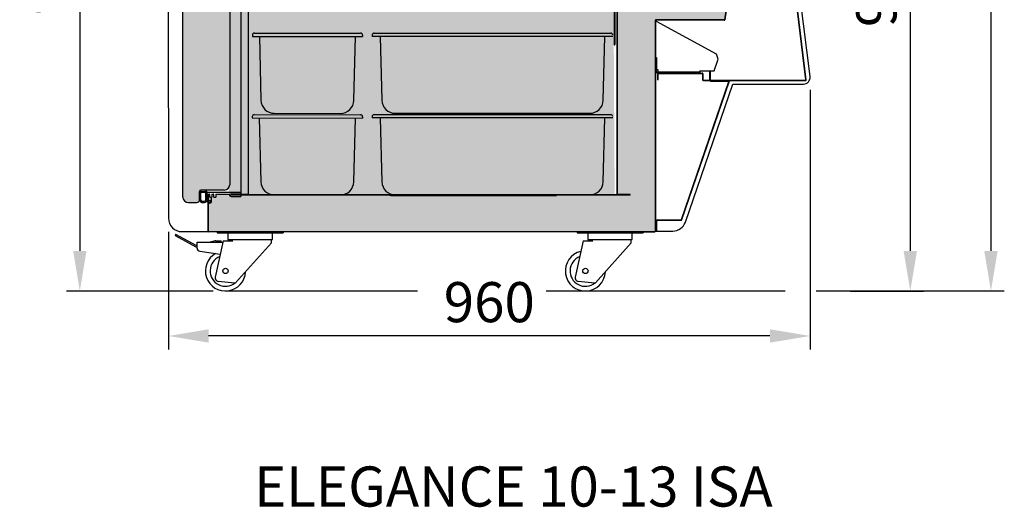
# Model space of a CAD drawing. Extents: x 5652 to 9398, y 15035 to 16861.
# Drawn here: x 7925 to 9398, y 15035 to 15764 of the extents above; entities that cross this region are included whole.
import ezdxf

# ---------------------------------------------------------------- set-up
doc = ezdxf.new("R2010")
doc.units = 0
doc.header["$LTSCALE"] = 0.3
doc.layers.get('0').update_dxf_attribs({"linetype": 'CONTINUOUS'})
doc.layers.get('DEFPOINTS').update_dxf_attribs({"linetype": 'CONTINUOUS'})
for name, color, linetype in [('LINEE_SOTTILI', 8, 'CONTINUOUS'), ('LINEE_SPESSE', 7, 'CONTINUOUS'), ('Ruote', 3, 'CONTINUOUS'), ('VASCHETTA H170_08', 173, 'CONTINUOUS')]:
    doc.layers.add(name, color=color, linetype=linetype)
for name, color, linetype, true_color in [('PARTE REFRIGERATA', 7, 'CONTINUOUS', 0xdff0fc), ('QUOTE_CATALOGO', 7, 'CONTINUOUS', 0x7c9cce), ('SEZIONI-CAMPITURA', 7, 'CONTINUOUS', 0xf4efd4)]:
    doc.layers.add(name, color=color, linetype=linetype, true_color=true_color)
doc.styles.add('CATALOGO', font='arial.ttf')
doc.styles.get("Standard").update_dxf_attribs({"font": 'romand.shx', "width": 0.7})
doc.dimstyles.new('CATALOGO', dxfattribs={"dimscale": 20, "dimtxt": 3, "dimasz": 3, "dimexe": 1, "dimexo": 1, "dimgap": 1, "dimtad": 1, "dimdec": 0, "dimdsep": 46, "dimtxsty": 'CATALOGO', "dimcen": 1, "dimclrd": 256, "dimclre": 256, "dimclrt": 7, "dimadec": 0, "dimazin": 2, "dimtfac": 1, "dimtdec": 0, "dimtofl": 0, "dimtmove": 0, "dimatfit": 3, "dimfxl": 0, "dimtolj": 1, "dimarcsym": 0})

# ---------------------------------------------------------------- blocks, each defined once
blk = doc.blocks.new('*D149')
at = {"layer": 'DEFPOINTS', "color": 0, "transparency": 16777216}
for p in [(9107.4, 15679.2), (8147.4, 15467.1), (8147.4, 15291.1)]:
    blk.add_point(p, dxfattribs=at)
at = {"layer": 'QUOTE_CATALOGO', "lineweight": -2, "transparency": 16777216}
for p, q in [((9107.4, 15659.2), (9107.4, 15271.1)), ((8147.4, 15447.1), (8147.4, 15271.1)), ((9047.4, 15291.1), (8207.4, 15291.1))]:
    blk.add_line(p, q, dxfattribs=at)
at = {"layer": 'QUOTE_CATALOGO', "transparency": 16777216}
for points in [[(8207.4, 15301.1), (8207.4, 15281.1), (8147.4, 15291.1)], [(9047.4, 15301.1), (9047.4, 15281.1), (9107.4, 15291.1)]]:
    blk.add_solid(points, dxfattribs=at)
at = {"layer": 'QUOTE_CATALOGO', "color": 7, "transparency": 16777216, "insert": (8627.4, 15341.7), "char_height": 60, "attachment_point": 5, "style": 'CATALOGO'}
blk.add_mtext('\\A1;960', dxfattribs=at)
blk = doc.blocks.new('*D150')
at = {"layer": 'DEFPOINTS', "color": 0, "transparency": 16777216}
for p in [(8972.6, 16700), (9096.6, 15358.4), (9378, 15358.4)]:
    blk.add_point(p, dxfattribs=at)
at = {"layer": 'QUOTE_CATALOGO', "lineweight": -2, "transparency": 16777216}
for p, q in [((8992.6, 16700), (9398, 16700)), ((9378, 16640), (9378, 15418.4)), ((9116.6, 15358.4), (9398, 15358.4))]:
    blk.add_line(p, q, dxfattribs=at)
at = {"layer": 'QUOTE_CATALOGO', "transparency": 16777216}
for points in [[(9368, 16640), (9388, 16640), (9378, 16700)], [(9368, 15418.4), (9388, 15418.4), (9378, 15358.4)]]:
    blk.add_solid(points, dxfattribs=at)
at = {"layer": 'QUOTE_CATALOGO', "color": 7, "transparency": 16777216, "insert": (9327.3, 16029.2), "char_height": 60, "attachment_point": 5, "rotation": 90, "style": 'CATALOGO'}
blk.add_mtext('\\A1;1340', dxfattribs=at)
blk = doc.blocks.new('*D151')
at = {"layer": 'DEFPOINTS', "color": 0, "transparency": 16777216}
for p in [(9008.5, 16284.5), (9147.9, 15358.3), (9257.3, 15358.3)]:
    blk.add_point(p, dxfattribs=at)
at = {"layer": 'QUOTE_CATALOGO', "lineweight": -2, "transparency": 16777216}
for p, q in [((9028.5, 16284.5), (9277.3, 16284.5)), ((9257.3, 16224.5), (9257.3, 15418.3)), ((9167.9, 15358.3), (9277.3, 15358.3))]:
    blk.add_line(p, q, dxfattribs=at)
at = {"layer": 'QUOTE_CATALOGO', "transparency": 16777216}
for points in [[(9247.3, 16224.5), (9267.3, 16224.5), (9257.3, 16284.5)], [(9247.3, 15418.3), (9267.3, 15418.3), (9257.3, 15358.3)]]:
    blk.add_solid(points, dxfattribs=at)
at = {"layer": 'QUOTE_CATALOGO', "color": 7, "transparency": 16777216, "insert": (9206.7, 15821.4), "char_height": 60, "attachment_point": 5, "rotation": 90, "style": 'CATALOGO'}
blk.add_mtext('\\A1;926', dxfattribs=at)
blk = doc.blocks.new('*D152')
at = {"layer": 'DEFPOINTS', "color": 0, "transparency": 16777216}
for p in [(8188, 16322.5), (8014.8, 15358.3), (8234.5, 15358.3)]:
    blk.add_point(p, dxfattribs=at)
at = {"layer": 'QUOTE_CATALOGO', "lineweight": -2, "transparency": 16777216}
for p, q in [((8168, 16322.5), (7994.8, 16322.5)), ((8014.8, 16262.5), (8014.8, 15418.3)), ((8214.5, 15358.3), (7994.8, 15358.3))]:
    blk.add_line(p, q, dxfattribs=at)
at = {"layer": 'QUOTE_CATALOGO', "transparency": 16777216}
for points in [[(8004.8, 16262.5), (8024.8, 16262.5), (8014.8, 16322.5)], [(8004.8, 15418.3), (8024.8, 15418.3), (8014.8, 15358.3)]]:
    blk.add_solid(points, dxfattribs=at)
at = {"layer": 'QUOTE_CATALOGO', "color": 7, "transparency": 16777216, "insert": (7964.2, 15839.9), "char_height": 60, "attachment_point": 5, "rotation": 90, "style": 'CATALOGO'}
blk.add_mtext('\\A1;964', dxfattribs=at)
blk = doc.blocks.new('A$Ce5aa3c15')
at = {"layer": 'SEZIONI-CAMPITURA'}
blk.add_hatch(color=256, dxfattribs=at).paths.add_polyline_path([(803.3, 788.8), (803.7, 788.8), (803.7, 790.8), (799.3, 790.8, 0.515501), (798.8, 790.1), (801.6, 782.1), (800.4, 775.1), (798.9, 775.4), (800.1, 782), (797.1, 790.5, 0.845929), (796.2, 790.3), (795.2, 782.3), (791.5, 782.3), (791.5, 760.8), (776.3, 760.8), (775.6, 758.3), (777.7, 752.5), (776.3, 752), (774, 758.2), (776.2, 765.9), (776.2, 768.8, 0.414214), (775.7, 769.3), (772.2, 769.3, 0.95111), (772.1, 768.3), (772.1, 757.4), (770.2, 755.5, 0.198912), (770.1, 755.2), (770.1, 617.6, -0.482231), (769, 616.8), (648.3, 645, 0.573654), (647.7, 644.4), (659.8, 602.8), (659.8, 372.7, -0.414212), (658.9, 371.8), (612.2, 371.8, 0.414213), (611.8, 371.4), (611.8, 55.8, 0.414214), (612.2, 55.3), (631.3, 55.3), (631.3, 54.4), (48.6, 54.4), (48.6, 52.6), (34.1, 52.6, -0.414214), (31.6, 55.1), (31.6, 55.6, 0.414214), (31.1, 56.1), (12.1, 56.1, 0.414214), (11.6, 55.6), (11.6, 51.6), (8.6, 51.6), (8.6, 55.6, 0.414214), (8.1, 56.1), (6.1, 56.1, 0.414214), (5.6, 55.6), (5.6, 51.6), (2.6, 51.6), (2.6, 55.6, 0.414214), (2.1, 56.1), (0, 56.1), (0, 1, 0.414214), (1, 0), (668.1, 0, 0.414214), (668.6, 0.5), (668.6, 315.7, -0.414214), (669.5, 316.5), (772.2, 316.5, 0.373885), (772.6, 316.9), (803.3, 534.8)])
at = {"linetype": 'Continuous', "lineweight": 0}
for p, q in [((791.5, 782.3), (795.2, 782.3)), ((795.2, 790.8), (796.7, 790.8)), ((795.2, 782.3), (795.2, 790.8)), ((797.1, 790.5), (800.1, 782)), ((801.6, 782.1), (798.8, 790.1)), ((800.1, 782), (798.9, 775.4)), ((799.3, 790.8), (803.7, 790.8)), ((800.4, 775.1), (801.6, 782.1)), ((803.7, 788.8), (803.3, 788.8)), ((803.7, 790.8), (803.7, 788.8)), ((771.7, 768.1), (771.7, 768.8)), ((771.7, 768.1), (772.1, 768.1)), ((772.2, 769.3), (775.7, 769.3)), ((776.2, 768.8), (776.2, 765.9)), ((798.9, 775.4), (800.4, 775.1))]:
    blk.add_line(p, q, dxfattribs=at)
at = {"linetype": 'Continuous'}
for p, q in [((791.5, 760.8), (791.5, 782.3)), ((803.3, 788.8), (803.3, 534.8)), ((772.1, 768.1), (772.1, 757.8)), ((770.1, 755.2), (770.1, 617.6)), ((771.9, 757.2), (770.2, 755.5)), ((776.2, 765.9), (774, 758.2)), ((774, 758.2), (776.3, 752)), ((775.6, 758.3), (776.3, 760.8)), ((777.7, 752.5), (775.6, 758.3)), ((776.3, 760.8), (791.5, 760.8)), ((776.3, 752), (777.7, 752.5)), ((647.7, 644.4), (659.8, 602.9)), ((648.3, 645), (769, 616.8)), ((659.8, 602.7), (659.8, 372.7)), ((803.2, 534.7), (772.6, 316.9)), ((611.8, 371.4), (611.8, 55.8)), ((658.9, 371.8), (612.2, 371.8)), ((668.6, 315.7), (668.6, 0.5)), ((772.2, 316.5), (669.5, 316.5)), ((0, 56.1), (2.1, 56.1)), ((0, 56.1), (0, 1)), ((2.6, 51.6), (2.6, 55.6)), ((2.6, 51.6), (5.6, 51.6)), ((5.6, 55.6), (5.6, 51.6)), ((6.1, 56.1), (8.1, 56.1)), ((8.6, 51.6), (8.6, 55.6)), ((8.6, 51.6), (11.6, 51.6)), ((11.6, 55.6), (11.6, 51.6)), ((12.1, 56.1), (31.1, 56.1)), ((31.6, 55.1), (31.6, 55.6)), ((34.1, 52.6), (48.6, 52.6)), ((631.3, 54.4), (48.6, 54.4)), ((48.6, 54.4), (48.6, 52.6)), ((631.3, 55.3), (612.2, 55.3)), ((631.3, 54.4), (631.3, 55.3)), ((1, 0), (668.1, 0))]:
    blk.add_line(p, q, dxfattribs=at)
at = {"color": 7, "linetype": 'Continuous', "lineweight": 0}
for p, q in [((795.2, 782.3), (795.2, 790.8)), ((797.1, 790.5), (800.1, 782)), ((801.6, 782.1), (798.8, 790.1)), ((800.1, 782), (798.9, 775.4)), ((800.4, 775.1), (801.6, 782.1)), ((776.2, 768.8), (776.2, 765.9))]:
    blk.add_line(p, q, dxfattribs=at)
at = {"color": 7, "linetype": 'Continuous'}
for p, q in [((776.2, 765.9), (774, 758.2)), ((774, 758.2), (776.3, 752)), ((775.6, 758.3), (776.3, 760.8)), ((777.7, 752.5), (775.6, 758.3)), ((776.3, 760.8), (791.5, 760.8)), ((776.3, 752), (777.7, 752.5)), ((2.6, 51.6), (2.6, 55.6)), ((2.6, 51.6), (5.6, 51.6)), ((5.6, 55.6), (5.6, 51.6)), ((6.1, 56.1), (8.1, 56.1)), ((8.6, 51.6), (8.6, 55.6)), ((8.6, 51.6), (11.6, 51.6)), ((11.6, 55.6), (11.6, 51.6)), ((31.6, 55.1), (31.6, 55.6)), ((34.1, 52.6), (48.6, 52.6))]:
    blk.add_line(p, q, dxfattribs=at)
at = {"color": 7, "linetype": 'Continuous', "lineweight": 0}
for centre, start in [((796.7, 790.3), 19.0869), ((775.7, 768.8), 0.0023)]:
    blk.add_arc(centre, 0.5, start, 90.0023, dxfattribs=at)
at = {"linetype": 'Continuous', "lineweight": 0}
for centre, start, end in [((796.7, 790.3), 19.0869, 90.0023), ((799.3, 790.3), 90.0023, 199.0869), ((772.2, 768.8), 90.0023, 180.0023), ((775.7, 768.8), 0.0023, 90.0023)]:
    blk.add_arc(centre, 0.5, start, end, dxfattribs=at)
at = {"linetype": 'Continuous'}
for centre, radius, start, end in [((770.5, 755.2), 0.45, 134.9999, 179.9999), ((771.2, 757.8), 0.9, 314.9999, 359.9999), ((648.2, 644.5), 0.45, 76.8455, 196.2087), ((769.2, 617.6), 0.9, 256.8483, 0.0034), ((658.9, 602.7), 0.9, 359.9999, 16.2089), ((612.2, 371.4), 0.45, 90.0001, 179.9999), ((658.9, 372.7), 0.9, 270.0001, 359.9999), ((669.5, 315.7), 0.9, 90, 180), ((772.2, 317), 0.45, 270, 352), ((2.1, 55.6), 0.5, 0, 90), ((6.1, 55.6), 0.5, 90, 180), ((8.1, 55.6), 0.5, 0, 90), ((12.1, 55.6), 0.5, 90, 180), ((31.1, 55.6), 0.5, 0, 90), ((34.1, 55.1), 2.5, 180, 270), ((612.2, 55.8), 0.45, 180, 270), ((1, 1), 1, 180, 270), ((668.1, 0.5), 0.45, 270, 0)]:
    blk.add_arc(centre, radius, start, end, dxfattribs=at)
at = {"color": 7, "linetype": 'Continuous'}
for centre, radius, start, end in [((658.9, 602.7), 0.9, 359.9999, 16.2089), ((2.1, 55.6), 0.5, 0, 90), ((6.1, 55.6), 0.5, 90, 180), ((8.1, 55.6), 0.5, 0, 90), ((12.1, 55.6), 0.5, 90, 180), ((31.1, 55.6), 0.5, 0, 90), ((34.1, 55.1), 2.5, 180, 270)]:
    blk.add_arc(centre, radius, start, end, dxfattribs=at)

msp = doc.modelspace()

# ---------------------------------------------------------------- hatches: boundary and pattern name
at = {"layer": 'PARTE REFRIGERATA'}
msp.add_hatch(color=256, dxfattribs=at).paths.add_polyline_path([(8813.3, 15793.3), (8239, 15792.8), (8238, 15503.5), (8815, 15502.2)])
at = {"layer": 'SEZIONI-CAMPITURA'}
msp.add_hatch(color=256, dxfattribs=at).paths.add_polyline_path([(8239, 15804.4, 0.414214), (8231, 15812.4), (8196, 15812.4, -0.414214), (8194, 15814.4), (8194, 15826.9, 0.414214), (8190, 15830.9), (8177, 15830.9, 0.414214), (8169, 15822.9), (8169, 15498.9, 0.414214), (8177, 15490.9), (8190, 15490.9, 0.414214), (8194, 15494.9), (8194, 15507.4, -0.414214), (8196, 15509.4), (8231, 15509.4, 0.414214), (8239, 15517.4)])

# ---------------------------------------------------------------- linework, layer by layer
at = {"ltscale": 0.3}
for p, q in [((8232.7, 15358.4), (8520.1, 15358.4)), ((8712.7, 15358.4), (9070, 15358.4))]:
    msp.add_line(p, q, dxfattribs=at)
at = {"layer": 'LINEE_SOTTILI'}
for p, q in [((9101, 15674.4), (9030.9, 16245.1)), ((9101.7, 15674.5), (9031.6, 16245.1)), ((9010.6, 15982.1), (8980, 15764.3)), ((8169, 15498.9), (8169, 15822.9)), ((8255.5, 15818), (8255.5, 15504)), ((8267.3, 15503.2), (8267.3, 15818.4)), ((8814.8, 15727.3), (8814.8, 15818.3)), ((8815.3, 15818.3), (8815.3, 15727.3)), ((8818.7, 15818.8), (8818.7, 15503.2)), ((8239, 15804.4), (8239, 15517.4)), ((8814.3, 15802.3), (8814.3, 15727.3)), ((8814.8, 15802.3), (8814.8, 15727.3)), ((8818.3, 15802.2), (8818.3, 15503.2)), ((8818.7, 15802.2), (8818.7, 15503.2)), ((8875.5, 15763), (8875.5, 15447.8)), ((8875.5, 15763), (8875.5, 15447.8)), ((8876, 15763), (8876, 15447.8)), ((8979.1, 15763.9), (8876.4, 15763.9)), ((8979.1, 15763.9), (8876.4, 15763.9)), ((8979.1, 15763.5), (8876.4, 15763.5)), ((8877.6, 15761.8), (8876, 15761.8)), ((8967.3, 15712.6), (8877.8, 15761.7)), ((8272.9, 15741.3), (8272.9, 15739.3)), ((8272.9, 15739.3), (8437.9, 15739.2)), ((8275.9, 15744.3), (8434.9, 15744.2)), ((8283.4, 15739.3), (8285.8, 15643.8)), ((8424.8, 15643.7), (8427.4, 15739.2)), ((8437.9, 15741.2), (8437.9, 15739.2)), ((8452.2, 15741.3), (8452.2, 15739.3)), ((8812.2, 15739.3), (8452.2, 15739.3)), ((8455.2, 15744.3), (8809.2, 15744.3)), ((8464.2, 15739.3), (8466.7, 15643.7)), ((8797.8, 15643.8), (8800.2, 15739.3)), ((8876, 15707.9), (8877.8, 15707.9)), ((8876, 15706.4), (8877.2, 15706.4)), ((8877.2, 15706.4), (8877.2, 15687)), ((8877.7, 15707.9), (8877.7, 15689.6)), ((8963.7, 15687.6), (8970, 15705.5)), ((8970, 15705.5), (8967.3, 15712.6)), ((8877.7, 15689.6), (8879.7, 15689.6)), ((8879.7, 15689.6), (8879.7, 15686.4)), ((8877.8, 15686.4), (8942.7, 15686.4)), ((8877.8, 15685.2), (8942.7, 15685.2)), ((8879.5, 15674.4), (8879.5, 15683.4)), ((8880.2, 15674.4), (8880.2, 15683.4)), ((8880.6, 15684.4), (8946, 15684.4)), ((8880.6, 15683.7), (8946, 15683.7)), ((8942.7, 15686.4), (8942.7, 15688.2)), ((8942.7, 15687.6), (8963.7, 15687.6)), ((8942.7, 15686.4), (8942.7, 15686.4)), ((8942.7, 15685.2), (8942.7, 15686.4)), ((8946.3, 15683.4), (8946.3, 15674.4)), ((8947, 15683.4), (8947, 15674.4)), ((8957.2, 15674), (8957.2, 15687.6)), ((8957.2, 15682.6), (8957.9, 15682.6)), ((8957.9, 15687.6), (8957.9, 15674)), ((8879.5, 15674.4), (8880.2, 15674.4)), ((8914.9, 15465.5), (8985.9, 15671.7)), ((8915.5, 15465.3), (8986.5, 15671.5)), ((8947.4, 15674), (9100.6, 15674)), ((8947.4, 15673.3), (9100.6, 15673.3)), ((8958.6, 15672.6), (8985.2, 15672.6)), ((8958.7, 15672.6), (8958.7, 15673.3)), ((8978.1, 15649.1), (8978.7, 15648.9)), ((8975, 15640.2), (8975.7, 15639.9)), ((8272.8, 15619.3), (8272.8, 15617.3)), ((8272.8, 15617.3), (8437.8, 15617.2)), ((8275.8, 15622.3), (8434.8, 15622.2)), ((8283.3, 15617.3), (8285.7, 15521.8)), ((8305.8, 15624.3), (8404.8, 15624.2)), ((8424.7, 15521.7), (8427.3, 15617.2)), ((8437.8, 15619.2), (8437.8, 15617.2)), ((8452.2, 15619.3), (8452.2, 15617.3)), ((8812.2, 15617.3), (8452.2, 15617.3)), ((8455.2, 15622.3), (8809.2, 15622.3)), ((8464.2, 15617.3), (8466.7, 15521.7)), ((8486.7, 15624.3), (8777.8, 15624.3)), ((8797.8, 15521.8), (8800.2, 15617.3)), ((8966.9, 15616.5), (8967.5, 15616.3)), ((8969.9, 15625.5), (8970.6, 15625.3)), ((8961.8, 15601.9), (8962.5, 15601.6)), ((8958.7, 15592.9), (8959.4, 15592.7)), ((8953.7, 15578.2), (8954.3, 15578)), ((8950.6, 15569.3), (8951.2, 15569)), ((8942.4, 15545.6), (8943.1, 15545.4)), ((8945.5, 15554.6), (8946.2, 15554.4)), ((8937.4, 15531), (8938, 15530.7)), ((8934.3, 15522), (8935, 15521.7)), ((8194, 15494.9), (8194, 15507.4)), ((8194, 15505.9), (8194, 15505.9)), ((8231, 15509.4), (8196, 15509.4)), ((8196, 15494.9), (8196, 15505.4)), ((8203.2, 15505.9), (8196.1, 15505.9)), ((8198, 15507.4), (8201.3, 15507.4)), ((8203.3, 15494.9), (8203.3, 15505.4)), ((8255.5, 15506), (8204, 15506)), ((8204, 15506), (8204, 15503.5)), ((8204, 15503.5), (8205.3, 15492.9)), ((8205.3, 15494.9), (8205.3, 15505.4)), ((8206.5, 15503), (8206.5, 15448.4)), ((8206.9, 15503.5), (8206.9, 15496.4)), ((8206.9, 15503.5), (8206.9, 15448.4)), ((8207, 15503.5), (8209, 15503.5)), ((8207, 15503.5), (8209, 15503.5)), ((8209.5, 15499), (8209.5, 15503)), ((8209.5, 15499), (8209.5, 15503)), ((8209.5, 15499), (8212.5, 15499)), ((8209.5, 15499), (8212.5, 15499)), ((8211.5, 15499), (8211.5, 15492)), ((8212.5, 15503), (8212.5, 15499)), ((8212.5, 15503), (8212.5, 15499)), ((8213, 15503.5), (8215, 15503.5)), ((8213, 15503.5), (8215, 15503.5)), ((8215.5, 15499), (8215.5, 15503)), ((8215.5, 15499), (8215.5, 15503)), ((8215.5, 15499), (8218.5, 15499)), ((8215.5, 15499), (8218.5, 15499)), ((8218.5, 15503), (8218.5, 15499)), ((8218.5, 15503), (8218.5, 15499)), ((8219, 15503.5), (8238, 15503.5)), ((8219, 15503.5), (8238, 15503.5)), ((8238.5, 15502.5), (8238.5, 15503)), ((8238.5, 15502.5), (8238.5, 15503)), ((8240.5, 15503.5), (8240.5, 15502.5)), ((8241, 15504), (8255.5, 15504)), ((8241, 15502), (8241, 15504)), ((8255.5, 15502), (8241, 15502)), ((8241, 15500), (8255.5, 15500)), ((8241, 15500), (8255.5, 15500)), ((8838.3, 15502.3), (8244.3, 15502.3)), ((8244.3, 15502.3), (8244.3, 15502)), ((8266.4, 15502.7), (8247.3, 15502.7)), ((8247.3, 15502.3), (8247.3, 15502.7)), ((8255.5, 15502), (8255.5, 15500)), ((8838.3, 15501.8), (8255.5, 15501.8)), ((8838.3, 15501.8), (8255.5, 15501.8)), ((8255.5, 15501.8), (8255.5, 15500)), ((8305.7, 15502.3), (8404.7, 15502.2)), ((8486.7, 15502.3), (8777.8, 15502.3)), ((8838.3, 15502.7), (8819.2, 15502.7)), ((8838.3, 15502.7), (8819.2, 15502.7)), ((8838.3, 15501.8), (8838.3, 15502.7)), ((8838.3, 15501.8), (8838.3, 15502.7)), ((8926.2, 15498.3), (8926.8, 15498.1)), ((8929.2, 15507.3), (8929.9, 15507.1)), ((8177, 15490.9), (8190, 15490.9)), ((8198, 15492.9), (8201.3, 15492.9)), ((8198, 15490.9), (8201.3, 15490.9)), ((8206.3, 15492), (8206.5, 15492)), ((8206.5, 15496.4), (8206.9, 15496.4)), ((8206.5, 15496), (8206.9, 15496)), ((8206.9, 15496.1), (8206.9, 15496.4)), ((8206.9, 15496), (8206.9, 15448.4)), ((8877.5, 15447.9), (8877.5, 15463.6)), ((8878.2, 15447.9), (8878.2, 15463.6)), ((8878.9, 15465), (8914.2, 15465)), ((8878.9, 15464.3), (8914.2, 15464.3)), ((8207.9, 15447.4), (8875.1, 15447.4)), ((8207.9, 15447.4), (8875.1, 15447.4)), ((8246.5, 15446.9), (8246.5, 15447.4)), ((8319.2, 15447.4), (8319.2, 15445.4)), ((8841.4, 15435.4), (8841.4, 15445.4)), ((8876, 15448.1), (8877.5, 15448.1)), ((8878.2, 15447.9), (8877.5, 15447.9))]:
    msp.add_line(p, q, dxfattribs=at)
for radius in [2.5, 1.5]:
    msp.add_circle((8209, 15492), radius, dxfattribs=at)
for centre, radius, start, end in [((8876.4, 15763), 0.9, 90, 180), ((8876.4, 15763), 0.9, 90, 180), ((8876.4, 15763), 0.45, 90, 180), ((8979.1, 15764.4), 0.9, 270, 352), ((8979.1, 15764.4), 0.45, 270, 352), ((8979.1, 15764.4), 0.45, 270, 352), ((8275.9, 15741.3), 3, 89.9552, 179.9552), ((8434.9, 15741.2), 3, 359.9552, 89.9552), ((8455.2, 15741.3), 3, 90.0031, 180.0031), ((8809.2, 15741.3), 3, 0.0031, 90.0031), ((8814.8, 15727.3), 0.503, 180, 360), ((8814.8, 15727.3), 0.003, 180, 360), ((8877.8, 15687), 1.8, 180, 270), ((8877.8, 15687), 0.6, 180, 270), ((8880.6, 15683.4), 1.05, 90, 180), ((8880.6, 15683.4), 0.35, 90, 180), ((8946, 15683.4), 1.05, 0, 90), ((8946, 15683.4), 0.35, 0, 90), ((8947.4, 15674.4), 1.05, 180, 270), ((8947.4, 15674.4), 0.35, 180, 270), ((8958.6, 15674), 1.4, 210, 270), ((8985.2, 15671.9), 1.4, 341, 90), ((8985.2, 15671.9), 0.7, 341, 90), ((9100.6, 15674.4), 1.05, 270, 7), ((9100.6, 15674.4), 0.35, 270, 7), ((8305.8, 15644.3), 20, 181.4496, 269.9552), ((8404.8, 15644.2), 20, 269.9552, 358.4609), ((8486.7, 15644.3), 20, 181.4974, 270.0031), ((8777.8, 15644.3), 20, 270.0031, 358.5088), ((8275.8, 15619.3), 3, 89.9552, 179.9552), ((8434.8, 15619.2), 3, 359.9552, 89.9552), ((8455.2, 15619.3), 3, 90.0031, 180.0031), ((8809.2, 15619.3), 3, 0.0031, 90.0031), ((8231, 15517.4), 8, 270, 0), ((8305.7, 15522.3), 20, 181.4496, 269.9552), ((8404.7, 15522.2), 20, 269.9552, 358.4609), ((8486.7, 15522.3), 20, 181.4974, 270.0031), ((8777.8, 15522.3), 20, 270.0031, 358.5088), ((8177, 15498.9), 8, 180, 270), ((8196, 15507.4), 2, 90, 180), ((8198, 15505.4), 2, 90, 180), ((8201.3, 15505.4), 2, 0, 90), ((8201.3, 15505.4), 4, 0.0128, 7.9137), ((8207, 15503), 0.5, 90, 180), ((8207, 15503), 0.5, 90, 95.7392), ((8209, 15503), 0.5, 0, 90), ((8209, 15503), 0.5, 0, 90), ((8213, 15503), 0.5, 90, 180), ((8213, 15503), 0.5, 90, 180), ((8215, 15503), 0.5, 0, 90), ((8215, 15503), 0.5, 0, 90), ((8219, 15503), 0.5, 90, 180), ((8219, 15503), 0.5, 90, 180), ((8238, 15503), 0.5, 0, 90), ((8238, 15503), 0.5, 0, 90), ((8241, 15502.5), 2.5, 180, 270), ((8241, 15502.5), 2.5, 180, 270), ((8241, 15503.5), 0.5, 90, 180), ((8241, 15502.5), 0.5, 180, 270), ((8266.4, 15503.2), 0.9, 270, 0), ((8266.4, 15503.2), 0.45, 270, 0), ((8819.2, 15503.2), 0.9, 180, 270), ((8819.2, 15503.2), 0.45, 180, 270), ((8819.2, 15503.2), 0.45, 180, 270), ((8190, 15494.9), 4, 270, 0), ((8198, 15494.9), 2, 180, 270), ((8201.3, 15494.9), 2, 270, 0), ((8201.3, 15494.9), 4, 270, 344.5208), ((8201.3, 15494.9), 4.01, 344.5384, 359.9796), ((8206.3, 15493), 1, 186.8428, 270), ((8878.9, 15463.6), 1.4, 90, 180), ((8878.9, 15463.6), 0.7, 90, 180), ((8914.2, 15465.7), 0.7, 270, 341), ((8914.2, 15465.7), 1.4, 270, 341), ((8207.9, 15448.4), 1.45, 180, 270), ((8207.9, 15448.4), 1, 180, 270), ((8207.9, 15448.4), 1, 180, 270), ((8875.1, 15447.8), 0.45, 270, 0), ((8875.1, 15447.8), 0.45, 270, 0)]:
    msp.add_arc(centre, radius, start, end, dxfattribs=at)
for points, knots in [([(8877.8, 15761.7), (8877.7, 15761.7), (8877.5, 15761.7), (8877.3, 15761.8), (8877.1, 15761.8)], [0, 0, 0, 0, 0.255803, 1, 1, 1, 1]), ([(8877.8, 15761.7), (8877.8, 15761.7), (8877.7, 15761.7), (8877.6, 15761.8), (8877.6, 15761.8)], [0, 0, 0, 0, 0.254049, 1, 1, 1, 1]), ([(8198, 15509.4), (8197.7, 15509.4), (8197.2, 15509.4), (8196.5, 15509.1), (8195.8, 15508.8), (8195.1, 15508.3), (8194.6, 15507.7), (8194.3, 15507), (8194, 15506.2), (8194, 15505.7), (8194, 15505.4)], [0, 0, 0, 0, 0.125003, 0.249998, 0.375001, 0.5, 0.624999, 0.750002, 0.874997, 1, 1, 1, 1]), ([(8205.3, 15506), (8205.2, 15506.2), (8205.1, 15506.7), (8204.8, 15507.3), (8204.4, 15507.9), (8203.9, 15508.5), (8203.4, 15508.9), (8202.7, 15509.2), (8202, 15509.4), (8201.5, 15509.4), (8201.3, 15509.4)], [0, 0, 0, 0, 0.124999, 0.25, 0.374998, 0.500001, 0.624998, 0.750001, 0.874997, 1, 1, 1, 1]), ([(8194, 15494.9), (8194, 15494.7), (8194, 15494.1), (8194.3, 15493.4), (8194.6, 15492.7), (8195.1, 15492.1), (8195.8, 15491.6), (8196.5, 15491.2), (8197.2, 15491), (8197.7, 15490.9), (8198, 15490.9)], [0, 0, 0, 0, 0.125003, 0.249998, 0.375001, 0.5, 0.624999, 0.750002, 0.874997, 1, 1, 1, 1])]:
    msp.add_open_spline(points, degree=3, knots=knots, dxfattribs=at)
at = {"layer": 'Ruote', "color": 7}
for p, q in [((9107.4, 15679.2), (9039.9, 16223.1)), ((8146.5, 16111.4), (8147.4, 15467.1)), ((8920.9, 15461.6), (8991.6, 15667.8)), ((8991.6, 15667.8), (9097.5, 15668)), ((8158.1, 15443.2), (8157.2, 15441.3)), ((8157.2, 15441.3), (8188.4, 15424.6)), ((8158.1, 15443.2), (8188.4, 15427)), ((8167.4, 15447.2), (8207.1, 15447.2)), ((8246.5, 15446.9), (8207.9, 15446.9)), ((8220.2, 15446.9), (8220.2, 15445.4)), ((8220.2, 15445.4), (8319.2, 15445.4)), ((8236.4, 15445.4), (8236.4, 15435.4)), ((8302.9, 15435.4), (8302.9, 15445.4)), ((8758.7, 15446.9), (8319.2, 15446.9)), ((8758.7, 15447.4), (8758.7, 15445.4)), ((8758.7, 15445.4), (8857.7, 15445.4)), ((8774.9, 15445.4), (8774.9, 15435.4)), ((8851, 15446.9), (8851, 15447.4)), ((8851, 15446.9), (8875.1, 15446.9)), ((8857.7, 15446.9), (8857.7, 15445.4)), ((8878.2, 15448.1), (8902, 15448.1)), ((8190.2, 15431.4), (8228.9, 15431.4)), ((8190.2, 15422.7), (8190.2, 15431.4)), ((8217.1, 15433.5), (8209.6, 15431.4)), ((8229.3, 15433.4), (8217.5, 15378.9)), ((8218.5, 15433.6), (8226.2, 15433.6)), ((8226.2, 15431.4), (8226.2, 15433.6)), ((8229.3, 15433.4), (8243.7, 15433.4)), ((8236.4, 15435.4), (8302.9, 15435.4)), ((8301.4, 15430.4), (8247.9, 15370.4)), ((8301.4, 15430.4), (8301.4, 15435.4)), ((8767.8, 15433.4), (8756, 15378.9)), ((8767.8, 15433.4), (8782.2, 15433.4)), ((8774.9, 15435.4), (8841.4, 15435.4)), ((8839.9, 15430.4), (8786.4, 15370.4)), ((8839.9, 15430.4), (8839.9, 15435.4)), ((8194.5, 15417.8), (8225, 15413.5)), ((8221.9, 15372.9), (8246.8, 15370.4)), ((8247.8, 15370.4), (8247.9, 15370.4)), ((8760.4, 15372.9), (8785.3, 15370.4)), ((8786.3, 15370.4), (8786.4, 15370.4))]:
    msp.add_line(p, q, dxfattribs=at)
for centre in [(8232.7, 15388.4), (8771.2, 15388.4)]:
    msp.add_circle(centre, 4, dxfattribs=at)
for centre, radius, start, end in [((9097.5, 15678), 10, 270.0751, 7.0751), ((8167.4, 15467.2), 20, 180.0751, 270.0751), ((8902, 15468.1), 20, 270.0751, 341.0751), ((8875.1, 15447.8), 0.9, 270, 0), ((8190.8, 15431.4), 5, 241.8644, 263.161), ((8190.8, 15429), 5, 241.8644, 263.161), ((8218.5, 15428.6), 5, 90, 105.44), ((8235.9, 15435.4), 2, 270, 0), ((8774.4, 15435.4), 2, 270, 0), ((8195.2, 15422.7), 5, 180, 262.0304), ((8232.7, 15388.4), 30, 119.4758, 357.2753), ((8232.7, 15388.4), 23, 111.7527, 308.6028), ((8771.2, 15388.4), 30, 103.1447, 357.2764), ((8771.2, 15388.4), 23, 111.7495, 308.6021), ((8222.4, 15377.8), 5, 167.7749, 264.4725), ((8247.8, 15380.4), 10, 264.4725, 270), ((8760.9, 15377.8), 5, 167.7749, 264.4725), ((8786.3, 15380.4), 10, 264.4725, 270)]:
    msp.add_arc(centre, radius, start, end, dxfattribs=at)
at = {"layer": 'VASCHETTA H170_08'}
for p, q in [((8478.8, 15501.4), (8477.3, 15501.8)), ((8480.2, 15501.4), (8478.8, 15501.4)), ((8480.2, 15501.3), (8519, 15501.3)), ((8519, 15501.3), (8728, 15501.3))]:
    msp.add_line(p, q, dxfattribs=at)

# ---------------------------------------------------------------- block references
at = {"layer": 'LINEE_SOTTILI'}
msp.add_blockref('A$Ce5aa3c15', (8206.9, 15447.4), dxfattribs=at)

# ---------------------------------------------------------------- texts
at = {"layer": 'LINEE_SPESSE', "insert": (8275.4, 15095.8), "char_height": 60, "width": 1596.543, "attachment_point": 1}
msp.add_mtext('ELEGANCE 10-13 ISA', dxfattribs=at)

# ---------------------------------------------------------------- dimensions: what is measured, and where the dimension line sits
at = {"layer": 'QUOTE_CATALOGO'}
dim = msp.add_linear_dim(base=(9378, 15358.4), p1=(8972.6, 16700), p2=(9096.6, 15358.4), angle=90, text='1340', dimstyle='CATALOGO', dxfattribs=at)
dim.commit()
dim.dimension.update_dxf_attribs({"geometry": '*D150', "text_midpoint": (9327.3, 16029.2)})
dim = msp.add_linear_dim(base=(8014.8, 15358.3), p1=(8188, 16322.5), p2=(8234.5, 15358.3), angle=90, dimstyle='CATALOGO', dxfattribs=at)
dim.commit()
dim.dimension.update_dxf_attribs({"geometry": '*D152', "text_midpoint": (8014.8, 15839.9), "dimtype": 160})
for base, p1, p2, angle, picture, middle in [((9257.3, 15358.3), (9008.5, 16284.5), (9147.9, 15358.3), 90, '*D151', (9206.7, 15821.4)), ((8147.4, 15291.1), (9107.4, 15679.2), (8147.4, 15467.1), 180, '*D149', (8627.4, 15341.7))]:
    dim = msp.add_linear_dim(base=base, p1=p1, p2=p2, angle=angle, dimstyle='CATALOGO', dxfattribs=at)
    dim.commit()
    dim.dimension.update_dxf_attribs({"geometry": picture, "text_midpoint": middle})

doc.saveas('drawing.dxf')
